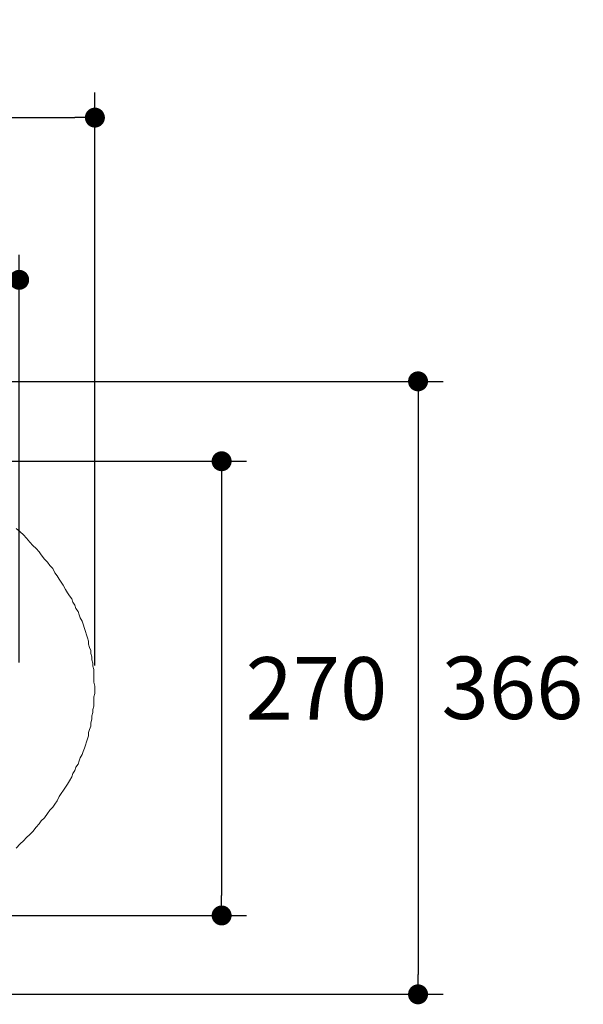
# Model space of a CAD drawing. Units: inches. Extents: x 72 to 9569, y -1199 to 1814.
# Drawn here: x 8079 to 8418, y 615 to 1206 of the extents above; entities that cross this region are included whole.
import ezdxf

# ---------------------------------------------------------------- set-up
doc = ezdxf.new("R2010")
doc.units = ezdxf.units.IN
doc.header["$MEASUREMENT"] = 0
doc.layers.add('Dimensions', color=7, linetype='Continuous')
doc.styles.get("Standard").update_dxf_attribs({"font": 'helr45w_0.ttf'})
doc.dimstyles.get("Standard").update_dxf_attribs({"dimscale": 15, "dimtxt": 2.5, "dimasz": 0.8, "dimexe": 1, "dimexo": 1, "dimgap": 1, "dimtad": 2, "dimtih": 1, "dimtoh": 1, "dimdec": 0, "dimzin": 0, "dimdsep": 46, "dimtxsty": 'Standard', "dimblk": 'DOT', "dimcen": 2, "dimclrd": 1, "dimclre": 1, "dimclrt": 1, "dimadec": 0, "dimazin": 0, "dimtfac": 1, "dimtdec": 0, "dimtofl": 0, "dimtmove": 0, "dimatfit": 3, "dimfxl": 1, "dimtolj": 1, "dimtzin": 0, "dimarcsym": 0})

# ---------------------------------------------------------------- blocks, each defined once
blk = doc.blocks.new('_Dot')
at = {"color": 0, "linetype": 'ByBlock', "lineweight": -2}
blk.add_line((-0.5, 0), (-1, 0), dxfattribs=at)
at = {"color": 0, "linetype": 'ByBlock', "const_width": 0.5}
blk.add_lwpolyline([(-0.25, 0, 1), (0.25, 0, 1)], format="xyb", close=True, dxfattribs=at)
blk = doc.blocks.new('*D13')
at = {"layer": 'Defpoints', "color": 0, "transparency": 16777216}
for p in [(8124.36, 1147.5), (7653.58, 1082.18), (8124.36, 803.21)]:
    blk.add_point(p, dxfattribs=at)
at = {"layer": 'Dimensions', "color": 1, "lineweight": -2, "transparency": 16777216}
for p, q in [((7653.58, 1097.18), (7653.58, 1162.5)), ((8124.36, 818.21), (8124.36, 1162.5)), ((7665.58, 1147.5), (8112.36, 1147.5))]:
    blk.add_line(p, q, dxfattribs=at)
at = {"layer": 'Dimensions', "color": 1, "lineweight": -2, "transparency": 16777216, "xscale": 12, "yscale": 12, "zscale": 12, "rotation": 180}
blk.add_blockref('_Dot', (7653.58, 1147.5), dxfattribs=at)
at = {"layer": 'Dimensions', "color": 1, "lineweight": -2, "transparency": 16777216, "xscale": 12, "yscale": 12, "zscale": 12}
blk.add_blockref('_Dot', (8124.36, 1147.5), dxfattribs=at)
at = {"layer": 'Dimensions', "color": 1, "transparency": 16777216, "insert": (7888.97, 1181.75), "char_height": 37.5, "attachment_point": 5}
blk.add_mtext('\\A1;470', dxfattribs=at)
blk = doc.blocks.new('*D14')
at = {"layer": 'Defpoints', "color": 0, "transparency": 16777216}
for p in [(8078.86, 1050), (8078.86, 805.11), (7737.01, 804.48)]:
    blk.add_point(p, dxfattribs=at)
at = {"layer": 'Dimensions', "color": 1, "lineweight": -2, "transparency": 16777216}
for p, q in [((7737.01, 819.48), (7737.01, 1065)), ((8078.86, 820.11), (8078.86, 1065)), ((7749.01, 1050), (8066.86, 1050))]:
    blk.add_line(p, q, dxfattribs=at)
at = {"layer": 'Dimensions', "color": 1, "lineweight": -2, "transparency": 16777216, "xscale": 12, "yscale": 12, "zscale": 12, "rotation": 180}
blk.add_blockref('_Dot', (7737.01, 1050), dxfattribs=at)
at = {"layer": 'Dimensions', "color": 1, "lineweight": -2, "transparency": 16777216, "xscale": 12, "yscale": 12, "zscale": 12}
blk.add_blockref('_Dot', (8078.86, 1050), dxfattribs=at)
at = {"layer": 'Dimensions', "color": 1, "transparency": 16777216, "insert": (7907.94, 1084.25), "char_height": 37.5, "attachment_point": 5}
blk.add_mtext('\\A1;340', dxfattribs=at)
blk = doc.blocks.new('*D15')
at = {"layer": 'Defpoints', "color": 0, "transparency": 16777216}
for p in [(7862.12, 940.97), (7861.16, 667.98), (8200.5, 667.98)]:
    blk.add_point(p, dxfattribs=at)
at = {"layer": 'Dimensions', "color": 1, "lineweight": -2, "transparency": 16777216}
for p, q in [((7877.12, 940.97), (8215.5, 940.97)), ((8200.5, 928.97), (8200.5, 679.98)), ((7876.16, 667.98), (8215.5, 667.98))]:
    blk.add_line(p, q, dxfattribs=at)
at = {"layer": 'Dimensions', "color": 1, "lineweight": -2, "transparency": 16777216, "xscale": 12, "yscale": 12, "zscale": 12}
for p, rotation in [((8200.5, 940.97), 90), ((8200.5, 667.98), 270)]:
    blk.add_blockref('_Dot', p, dxfattribs=dict(at, rotation=rotation))
at = {"layer": 'Dimensions', "color": 1, "transparency": 16777216, "insert": (8257.44, 804.48), "char_height": 37.5, "attachment_point": 5}
blk.add_mtext('\\A1;270', dxfattribs=at)
blk = doc.blocks.new('*D16')
at = {"layer": 'Defpoints', "color": 0, "transparency": 16777216}
for p in [(7859.28, 988.99), (7859.28, 620.58), (8318.5, 620.58)]:
    blk.add_point(p, dxfattribs=at)
at = {"layer": 'Dimensions', "color": 1, "lineweight": -2, "transparency": 16777216}
for p, q in [((7874.28, 988.99), (8333.5, 988.99)), ((8318.5, 976.99), (8318.5, 632.58)), ((7874.28, 620.58), (8333.5, 620.58))]:
    blk.add_line(p, q, dxfattribs=at)
at = {"layer": 'Dimensions', "color": 1, "lineweight": -2, "transparency": 16777216, "xscale": 12, "yscale": 12, "zscale": 12}
for p, rotation in [((8318.5, 988.99), 90), ((8318.5, 620.58), 270)]:
    blk.add_blockref('_Dot', p, dxfattribs=dict(at, rotation=rotation))
at = {"layer": 'Dimensions', "color": 1, "transparency": 16777216, "insert": (8375.2, 804.79), "char_height": 37.5, "attachment_point": 5}
blk.add_mtext('\\A1;366', dxfattribs=at)

msp = doc.modelspace()

# ---------------------------------------------------------------- linework, layer by layer
at = {"color": 7, "lineweight": 18}
for p, q in [((8079.5, 898.63), (8076.96, 900.51)), ((8081.39, 896.73), (8079.5, 898.63)), ((8083.29, 894.83), (8081.39, 896.73)), ((8085.18, 892.31), (8083.29, 894.83)), ((8087.07, 890.41), (8085.18, 892.31)), ((8088.99, 888.52), (8087.07, 890.41)), ((8090.86, 886.62), (8088.99, 888.52)), ((8092.13, 884.72), (8090.86, 886.62)), ((8094.02, 882.2), (8092.13, 884.72)), ((8095.92, 880.3), (8094.02, 882.2)), ((8097.19, 878.41), (8095.92, 880.3)), ((8099.09, 876.51), (8097.19, 878.41)), ((8100.35, 873.99), (8099.09, 876.51)), ((8101.61, 872.09), (8100.35, 873.99)), ((8102.88, 870.18), (8101.61, 872.09)), ((8104.13, 868.3), (8102.88, 870.18)), ((8105.39, 866.4), (8104.13, 868.3)), ((8106.67, 863.88), (8105.39, 866.4)), ((8107.93, 861.98), (8106.67, 863.88)), ((8109.2, 860.07), (8107.93, 861.98)), ((8110.47, 858.19), (8109.2, 860.07)), ((8111.09, 856.29), (8110.47, 858.19)), ((8112.35, 854.39), (8111.09, 856.29)), ((8112.98, 852.5), (8112.35, 854.39)), ((8114.24, 850.6), (8112.98, 852.5)), ((8114.9, 848.7), (8114.24, 850.6)), ((8115.51, 846.82), (8114.9, 848.7)), ((8116.77, 844.91), (8115.51, 846.82)), ((8117.41, 843.01), (8116.77, 844.91)), ((8118.04, 840.49), (8117.41, 843.01)), ((8118.67, 838.59), (8118.04, 840.49)), ((8119.31, 836.71), (8118.67, 838.59)), ((8119.93, 834.8), (8119.31, 836.71)), ((8120.58, 832.9), (8119.93, 834.8)), ((8120.58, 831.02), (8120.58, 832.9)), ((8121.2, 829.12), (8120.58, 831.02)), ((8121.84, 827.22), (8121.2, 829.12)), ((8121.84, 825.33), (8121.84, 827.22)), ((8122.46, 823.43), (8121.84, 825.33)), ((8122.46, 821.53), (8122.46, 823.43)), ((8123.09, 819.64), (8122.46, 821.53)), ((8123.09, 817.75), (8123.09, 819.64)), ((8123.73, 815.85), (8123.09, 817.75)), ((8123.73, 808.26), (8123.73, 815.85)), ((8124.36, 805.73), (8123.73, 808.26)), ((8124.36, 804.48), (8124.36, 805.73)), ((8124.36, 801.32), (8124.36, 805.11)), ((8123.73, 799.42), (8124.36, 801.32)), ((8123.73, 793.74), (8123.73, 799.42)), ((8123.09, 791.84), (8123.73, 793.74)), ((8122.46, 788.05), (8123.09, 789.93)), ((8122.46, 786.15), (8122.46, 788.05)), ((8123.09, 789.93), (8123.09, 791.84)), ((8121.2, 779.82), (8121.84, 781.72)), ((8121.84, 783.63), (8122.46, 786.15)), ((8121.84, 781.72), (8121.84, 783.63)), ((8119.94, 774.13), (8120.57, 776.04)), ((8120.57, 777.94), (8121.2, 779.82)), ((8120.57, 776.04), (8120.57, 777.94)), ((8118.04, 768.45), (8118.67, 770.35)), ((8118.67, 770.35), (8119.31, 772.25)), ((8119.31, 772.25), (8119.94, 774.13)), ((8115.52, 762.76), (8116.77, 764.66)), ((8116.77, 764.66), (8117.41, 766.56)), ((8117.41, 766.56), (8118.04, 768.45)), ((8112.98, 757.08), (8114.25, 758.98)), ((8114.25, 758.98), (8114.89, 760.88)), ((8114.89, 760.88), (8115.52, 762.76)), ((8110.46, 751.39), (8111.09, 753.29)), ((8111.09, 753.29), (8112.35, 755.19)), ((8112.35, 755.19), (8112.98, 757.08)), ((8106.67, 745.08), (8107.93, 746.96)), ((8107.93, 746.96), (8109.19, 748.87)), ((8109.19, 748.87), (8110.46, 751.39)), ((8102.88, 739.39), (8104.14, 741.29)), ((8104.14, 741.29), (8105.4, 743.19)), ((8105.4, 743.19), (8106.67, 745.08)), ((8099.09, 733.08), (8100.35, 734.97)), ((8100.35, 734.97), (8101.61, 736.85)), ((8101.61, 736.85), (8102.88, 739.39)), ((8094.03, 726.74), (8095.92, 729.28)), ((8095.92, 729.28), (8097.19, 731.17)), ((8097.19, 731.17), (8099.09, 733.08)), ((8088.98, 721.06), (8090.86, 722.96)), ((8090.86, 722.96), (8092.13, 724.86)), ((8092.13, 724.86), (8094.03, 726.74)), ((8083.28, 714.75), (8085.19, 716.63)), ((8085.19, 716.63), (8087.07, 718.53)), ((8087.07, 718.53), (8088.98, 721.06)), ((8076.96, 708.42), (8079.5, 710.94)), ((8079.5, 710.94), (8081.39, 712.85)), ((8081.39, 712.85), (8083.28, 714.75))]:
    msp.add_line(p, q, dxfattribs=at)

# ---------------------------------------------------------------- dimensions: what is measured, and where the dimension line sits
at = {"layer": 'Dimensions'}
dim = msp.add_linear_dim(base=(8124.36, 1147.5), p1=(7653.58, 1082.18), p2=(8124.36, 803.21), text='470', dimstyle='Standard', dxfattribs=at)
dim.commit()
dim.dimension.update_dxf_attribs({"geometry": '*D13', "text_midpoint": (7888.97, 1147.5), "dimtype": 160})
dim = msp.add_linear_dim(base=(8078.86, 1050), p1=(7737.01, 804.48), p2=(8078.86, 805.11), text='340', dimstyle='Standard', dxfattribs=at)
dim.commit()
dim.dimension.update_dxf_attribs({"geometry": '*D14', "text_midpoint": (7907.94, 1084.25)})
for base, p1, p2, text, picture, middle in [((8318.5, 620.58), (7859.28, 988.99), (7859.28, 620.58), '366', '*D16', (8375.2, 804.79)), ((8200.5, 667.98), (7862.12, 940.97), (7861.16, 667.98), '270', '*D15', (8257.44, 804.48))]:
    dim = msp.add_linear_dim(base=base, p1=p1, p2=p2, angle=90, text=text, dimstyle='Standard', dxfattribs=at)
    dim.commit()
    dim.dimension.update_dxf_attribs({"geometry": picture, "text_midpoint": middle})

doc.saveas('drawing.dxf')
